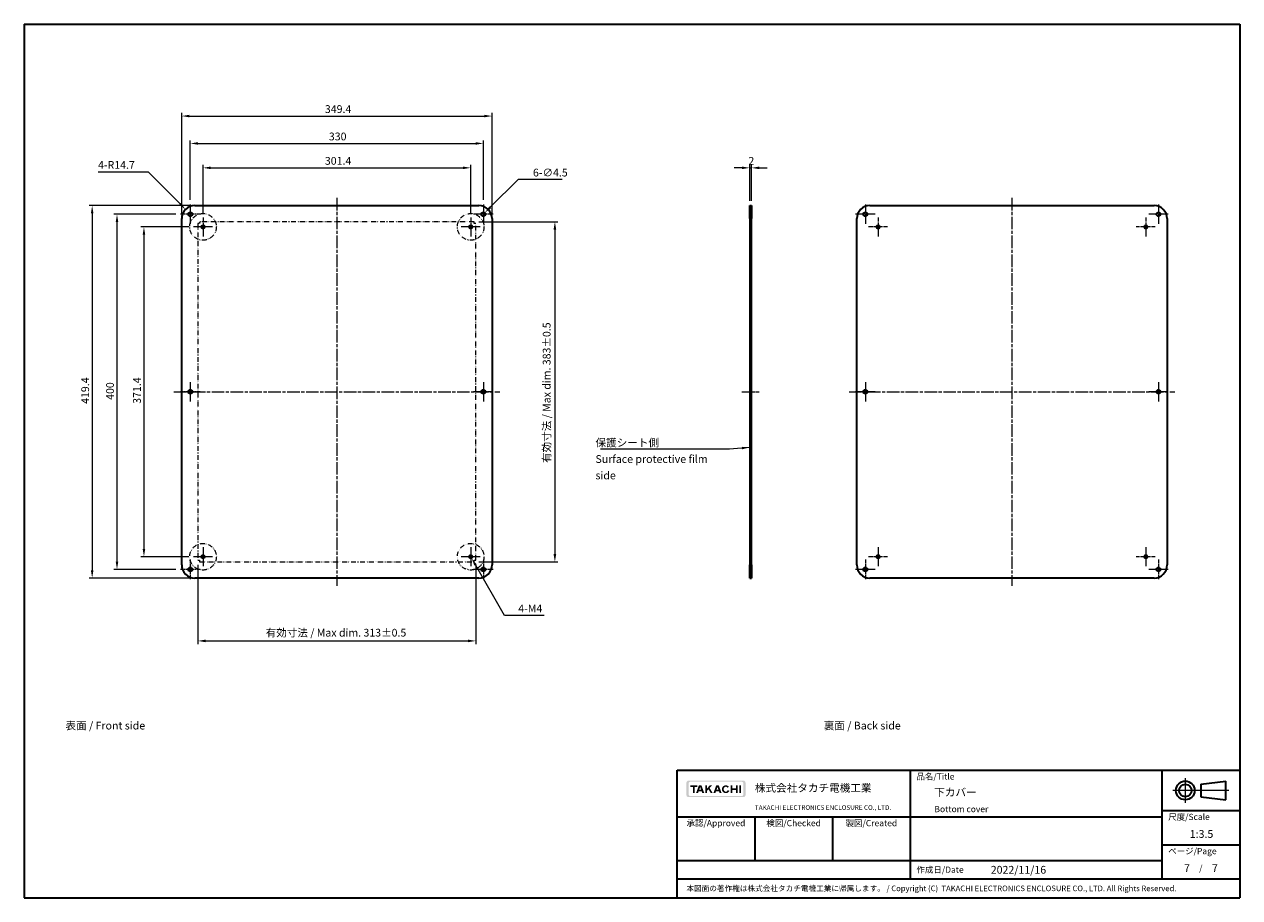
# Model space of a CAD drawing. Units: millimetres. Extents: x 0 to 9053, y 0 to 1686.
# Drawn here: x 7684 to 9053, y 0 to 984 of the extents above; entities that cross this region are included whole.
import ezdxf
from ezdxf.enums import TextEntityAlignment as Align

# ---------------------------------------------------------------- set-up
doc = ezdxf.new("R2010")
doc.units = ezdxf.units.MM
doc.header["$LTSCALE"] = 2.5
doc.linetypes.add('CHAIN', pattern=[0.35429999999999995, 0.2362, -0.0295, 0.0591, -0.0295])
doc.linetypes.add('DASH_DOUBLE_DOT', pattern=[0.43979999999999997, 0.24, -0.06, 0.0098, -0.06, 0.01, -0.06])
doc.layers.get('Defpoints').update_dxf_attribs({"lineweight": 25})
for name, color, linetype, lineweight in [('Border (ISO)', 7, 'Continuous', 35), ('Center Mark (ISO)', 131, 'Continuous', 18), ('Centerline (ISO)', 131, 'Continuous', 18), ('Dimension (ISO)', 7, 'Continuous', 18), ('Dimension (ISO) @ 1', 7, 'Continuous', 18), ('Hatch (ISO)', 1, 'Continuous', 18), ('Sketch Geometry (ISO)', 7, 'Continuous', 18), ('Symbol (ISO)', 7, 'Continuous', 18), ('Symbol (ISO) @ 1', 7, 'Continuous', 18), ('Title (ISO)', 7, 'Continuous', 35), ('Visible (ISO)', 7, 'Continuous', 35), ('Visible Narrow (ISO)', 7, 'Continuous', 25)]:
    doc.layers.add(name, color=color, linetype=linetype, lineweight=lineweight)
doc.styles.add('Note Text (TK)', font='MS PGothic.ttf')
doc.styles.add('文字スタイル40', font='MS PGothic.ttf')
doc.styles.add('文字スタイル67', font='arial.ttf')
doc.dimstyles.new('Default - Method 1b (TK)', dxfattribs={"dimscale": 2.5, "dimtxt": 2.5, "dimasz": 2.5, "dimexe": 1, "dimexo": 1.499999999999999, "dimgap": 1, "dimtad": 1, "dimrnd": 1e-08, "dimdsep": 46, "dimtxsty": 'Note Text (TK)', "dimcen": 0.09, "dimdle": 5, "dimclrd": 100, "dimclre": 100, "dimclrt": 7, "dimadec": 1, "dimazin": 1, "dimtfac": 1, "dimtmove": 0, "dimatfit": 3, "dimfxl": 1, "dimtolj": 1, "dimlwd": -1, "dimlwe": -1, "dimarcsym": 0})
doc.dimstyles.new('Default - Method 1b (TK)$7', dxfattribs={"dimscale": 2.5, "dimtxt": 2.5, "dimasz": 2.5, "dimexe": 1, "dimexo": 1.499999999999999, "dimgap": 1, "dimtad": 1, "dimrnd": 1e-08, "dimdsep": 46, "dimtxsty": 'Note Text (TK)', "dimcen": 0.09, "dimdle": 5, "dimclrd": 100, "dimclre": 100, "dimclrt": 7, "dimadec": 1, "dimazin": 1, "dimtfac": 1, "dimtmove": 0, "dimatfit": 3, "dimfxl": 1, "dimtolj": 1, "dimlwd": -1, "dimlwe": -1, "dimarcsym": 0})

# ---------------------------------------------------------------- blocks, each defined once
blk = doc.blocks.new('図面枠 tk図枠')
at = {"layer": 'Border (ISO)'}
for p, q in [((14.49999999999999, 289), (405.4999999999999, 289)), ((14.49999999999999, 289), (14.50000000000001, 8.000000000000007)), ((405.4999999999999, 289), (405.4999999999999, 8.000000000000007)), ((14.50000000000001, 8.000000000000007), (405.4999999999999, 8.000000000000007))]:
    blk.add_line(p, q, dxfattribs=at)
blk = doc.blocks.new('表題欄 tk表題欄')
at = {"layer": 'Hatch (ISO)'}
h = blk.add_hatch(color=256, dxfattribs=at)
edge = h.paths.add_edge_path(flags=0)
edge.add_arc((95.444849922821, 237.346881026017), 0.5958259999999996, 269.9999999999897, 360)
edge.add_line((96.040675922821, 237.3468810260171), (96.04067592282095, 240.7585970260168))
edge.add_arc((95.44484992282096, 240.7585970260169), 0.5958259999999996, 0, 90.0000000000068)
edge.add_line((95.44484992282091, 241.3544230260169), (79.00658192282103, 241.3544230260169))
edge.add_arc((79.00658192282103, 240.7585970260169), 0.5958259999999996, 90, 180)
edge.add_line((78.41075592282102, 240.7585970260168), (78.41075592282081, 237.3468810260171))
edge.add_arc((79.00658192282081, 237.3468810260168), 0.5958259999999996, 180, 270.0000000000205)
edge.add_line((79.00658192282103, 236.7510550260168), (95.44484992282091, 236.751055026017))
edge = h.paths.add_edge_path()
edge.add_line((77.70882392282107, 241.0034570260169), (77.70882392282107, 237.1020210260171))
edge.add_arc((78.41075592282097, 237.102021026017), 0.7019319999998935, 180, 270.000000000008)
edge.add_line((78.41075592282105, 236.4000890260172), (96.04067592282101, 236.4000890260172))
edge.add_arc((96.040675922821, 237.102021026017), 0.7019319999998921, 270, 360)
edge.add_line((96.7426079228209, 237.1020210260171), (96.74260792282098, 241.0034570260169))
edge.add_arc((96.04067592282107, 241.003457026017), 0.7019319999998921, 0, 90.00000000000873)
edge.add_line((96.04067592282095, 241.705389026017), (78.41075592282105, 241.7053890260169))
edge.add_arc((78.41075592282105, 241.0034570260169), 0.7019319999999984, 90.00000000000072, 180)
for points in [[(78.94128592282102, 240.1954190260171), (78.94128592282102, 239.7056990260171), (79.79013392282097, 239.7056990260171), (79.79013392282097, 237.7060090260171), (80.37779792282102, 237.7060090260171), (80.37779792282102, 239.7056990260171), (81.22664592282104, 239.7056990260171), (81.22664592282104, 240.1954190260171)], [(85.55355153134052, 237.7060090260171), (84.81294043548178, 238.9396854897348), (84.28739592282106, 238.3724785432585), (84.28739592282106, 237.7060090260171), (83.76502792282103, 237.7060090260171), (83.76502792282103, 240.1954190260171), (84.28739592282106, 240.1954190260171), (84.28739592282106, 239.1472136578642), (85.2586086041826, 240.1954190260171), (85.97643794456017, 240.1954190260171), (85.18872726044239, 239.3452627384302), (86.172817922821, 237.7060090260171)], [(91.96090243223207, 240.1954190260171), (91.96090243223207, 237.7060090260171), (92.4791894322321, 237.7060090260171), (92.4791894322321, 238.7058540260171), (93.63819343223211, 238.7058540260171), (93.63819343223211, 237.7060090260171), (94.15648043223207, 237.7060090260171), (94.15648043223207, 240.1954190260171), (93.63819343223211, 240.1954190260171), (93.63819343223211, 239.195574026017), (92.4791894322321, 239.195574026017), (92.4791894322321, 240.1954190260171)], [(94.71149643223212, 240.1954190260171), (94.71149643223212, 237.7060090260171), (95.2338644322322, 237.7060090260171), (95.2338644322322, 240.1954190260171)]]:
    blk.add_hatch(color=256, dxfattribs=at).paths.add_polyline_path(points)
h = blk.add_hatch(color=256, dxfattribs=at)
h.paths.add_polyline_path([(82.45967999495221, 238.7589070260171), (81.8218998506899, 238.7589070260171), (82.14078992282104, 239.627313026017)], flags=0)
h.paths.add_polyline_path([(82.64850318183746, 238.2447010260171), (81.63307666380464, 238.2447010260171), (81.43526189659153, 237.7060090260171), (80.81854592282102, 237.7060090260171), (81.73268992282102, 240.1954190260171), (82.54888992282102, 240.1954190260171), (83.46303392282098, 237.7060090260171), (82.84631794905052, 237.7060090260171)])
h = blk.add_hatch(color=256, dxfattribs=at)
h.paths.add_polyline_path([(87.39654585068993, 238.7589070260171), (88.03432599495216, 238.7589070260171), (87.71543592282107, 239.627313026017)], flags=0)
h.paths.add_polyline_path([(87.00990789659151, 237.7060090260171), (87.20772266380467, 238.2447010260171), (88.22314918183736, 238.2447010260171), (88.42096394905047, 237.7060090260171), (89.03767992282091, 237.7060090260171), (88.123535922821, 240.1954190260171), (87.30733592282104, 240.1954190260171), (86.39319192282105, 237.7060090260171)])
h = blk.add_hatch(color=256, dxfattribs=at)
edge = h.paths.add_edge_path()
edge.add_arc((90.39257192282079, 238.9507140260171), 1.273272000000011, 38.55054079078439, 336.5820184016556)
edge.add_line((91.56096443223191, 238.4446700260172), (91.04202846323602, 238.6694270587604))
edge.add_ellipse((90.392571922821, 238.9507140260171), major_axis=(0, -0.7998759999999119), ratio=0.8673469387756529, start_angle=128.5505407907963, end_angle=426.582018401653, ccw=False)
edge.add_line((90.96328818027123, 239.4055047731898), (91.38834540645578, 239.7442231660233))
at = {"layer": 'Title (ISO)'}
for p, q in [((74.70882392282105, 245.052739026017), (255.7088239228211, 245.052739026017)), ((74.70882392282105, 204.052739026017), (74.70882392282105, 245.052739026017)), ((149.7088239228211, 245.052739026017), (149.7088239228211, 210.052739026017)), ((230.7088239228211, 245.052739026017), (230.7088239228211, 210.052739026017)), ((255.7088239228211, 245.052739026017), (255.7088239228211, 204.052739026017)), ((243.2088239228211, 240.552739026017), (251.2088239228211, 241.552739026017)), ((243.2088239228211, 240.552739026017), (243.2088239228211, 236.552739026017)), ((251.2088239228211, 235.552739026017), (251.2088239228211, 241.552739026017)), ((243.2088239228211, 236.552739026017), (251.2088239228211, 235.552739026017)), ((230.7088239228211, 232.052739026017), (255.7088239228211, 232.052739026017)), ((74.70882392282105, 230.052739026017), (230.7088239228211, 230.0527390260171)), ((99.70882392282105, 230.052739026017), (99.70882392282108, 216.052739026017)), ((124.708823922821, 230.052739026017), (124.708823922821, 216.052739026017)), ((230.7088239228211, 221.052739026017), (255.7088239228211, 221.052739026017)), ((74.70882392282105, 216.052739026017), (230.7088239228211, 216.052739026017)), ((255.7088239228211, 210.052739026017), (74.70882392282105, 210.052739026017)), ((74.70882392282105, 204.052739026017), (255.7088239228211, 204.052739026017))]:
    blk.add_line(p, q, dxfattribs=at)
at = {"layer": 'Title (ISO)', "color": 4, "linetype": 'Continuous', "lineweight": 18}
for p, q in [((238.2088239228211, 242.5527390260171), (238.2088239228211, 234.552739026017)), ((252.2088239228211, 238.552739026017), (234.2088239228211, 238.552739026017))]:
    blk.add_line(p, q, dxfattribs=at)
at = {"layer": 'Title (ISO)'}
for radius in [3, 2]:
    blk.add_circle((238.2088239228211, 238.5527390260171), radius, dxfattribs=at)
at = {"layer": 'Title (ISO)', "color": 1, "char_height": 2.000000029802322, "line_spacing_factor": 1.5, "style": 'Note Text (TK)'}
for s, insert, attachment_point in [('\\fＭＳ Ｐゴシック|b0|i0;{\\H2.0000;品名/Title}', (151.708823922821, 243.052739026017), 4), ('\\fＭＳ Ｐゴシック|b0|i0;{\\H2.0000;尺度/Scale}', (232.7088239228211, 230.052739026017), 4), ('\\fＭＳ Ｐゴシック|b0|i0;{\\H2.0000;承認/Approved}', (87.20882392282105, 228.052739026017), 5), ('\\fＭＳ Ｐゴシック|b0|i0;{\\H2.0000;検図/Checked}', (112.208823922821, 228.0527390260171), 5), ('\\fＭＳ Ｐゴシック|b0|i0;{\\H2.0000;製図/Created}', (137.208823922821, 228.052739026017), 5), ('\\fＭＳ Ｐゴシック|b0|i0;{\\H2.0000;ページ/Page}', (232.7088239228211, 219.052739026017), 4), ('\\fＭＳ Ｐゴシック|b0|i0;{\\H2.0000;作成日/Date}', (151.708823922821, 213.052739026017), 4)]:
    blk.add_mtext(s, dxfattribs=dict(at, insert=insert, attachment_point=attachment_point))
at = {"layer": 'Title (ISO)', "color": 7, "line_spacing_factor": 1.5, "style": 'Note Text (TK)'}
for s, insert, char_height, attachment_point in [('株式会社タカチ電機工業', (99.74260792282095, 239.052739026017), 2.5, 4), ('\\fArial|b0|i0;{\\H1.4986;TAKACHI ELECTRONICS ENCLOSURE CO., LTD.}', (99.74260792282095, 233.052739026017), 1.49859994649887, 4), ('\\fＭＳ Ｐゴシック|b0|i0;{\\H2.0000;/}', (243.2088239228211, 213.5527390260171), 2.000000029802322, 5), ('\\fＭＳ Ｐゴシック|b0|i0;{\\H1.8000;本図面の著作権は株式会社タカチ電機工業に帰属します。 / Copyright (C)\xa0 TAKACHI ELECTRONICS ENCLOSURE CO., LTD. All Rights Reserved.}', (77.70882392282107, 207.052739026017), 1.800000071525573, 4)]:
    blk.add_mtext(s, dxfattribs=dict(at, insert=insert, char_height=char_height, attachment_point=attachment_point))
at = {"layer": 'Title (ISO)', "color": 7}
for tag, p, height, style in [('<品名>_001', (157.5383693773665, 236.7885344805625), 2.5, 'Note Text (TK)'), ('<Title>_001', (157.708823922821, 231.5520568828656), 2.000000029802322, '文字スタイル67'), ('<型番>_001', (157.6576875571527, 219.9930798731327), 3.000000119209289, '文字スタイル40'), ('<総ページ数>_001', (246.7926307410029, 212.302739026017), 2.5, 'Note Text (TK)'), ('作成日_001', (175.6250171046392, 211.7814322078352), 2.5, 'Note Text (TK)'), ('<ページ_No.>_001', (237.9488807410029, 212.302739026017), 2.5, 'Note Text (TK)')]:
    blk.add_attdef(tag, p, '', height=height, dxfattribs=dict(at, style=style))
at = {"layer": 'Title (ISO)', "color": 7, "style": 'Note Text (TK)'}
for tag, p in [('<尺度>', (243.2088239228211, 224.552739026017)), ('<部品サイズ>', (112.208823922821, 213.052739026017))]:
    blk.add_attdef(tag, text='', height=2.5, dxfattribs=at).set_placement(p, align=Align.MIDDLE_CENTER)
blk = doc.blocks.new('*D56')
at = {"layer": 'Defpoints', "color": 0}
for p in [(8211.120016022385, 880.1645879576621), (7861.720016022385, 764.6645879576624), (8211.120016022385, 764.6645879576622)]:
    blk.add_point(p, dxfattribs=at)
at = {"layer": 'Dimension (ISO)', "color": 100}
for p, q in [((7861.720016022385, 769.9145879576624), (7861.720016022385, 883.6645879576622)), ((7870.470016022385, 880.1645879576621), (8202.370016022385, 880.1645879576621)), ((8211.120016022385, 769.9145879576621), (8211.120016022385, 883.6645879576622))]:
    blk.add_line(p, q, dxfattribs=at)
for points in [[(7870.470016022385, 881.6229212909956), (7870.470016022385, 878.706254624329), (7861.720016022385, 880.1645879576621)], [(8202.370016022385, 881.6229212909956), (8202.370016022385, 878.706254624329), (8211.120016022385, 880.1645879576621)]]:
    blk.add_solid(points, dxfattribs=at)
at = {"layer": 'Dimension (ISO)', "color": 7, "insert": (8022.922146704202, 888.0395879576623), "char_height": 8.75, "attachment_point": 4, "style": 'Note Text (TK)'}
blk.add_mtext('\\A1;349.4', dxfattribs=at)
blk = doc.blocks.new('*D57')
at = {"layer": 'Defpoints', "color": 0}
for p in [(8201.420016022385, 849.3223674325717), (7871.420016022385, 780.6645879576621), (8201.420016022385, 780.664587957662)]:
    blk.add_point(p, dxfattribs=at)
at = {"layer": 'Dimension (ISO)', "color": 100}
for p, q in [((7871.420016022385, 785.9145879576622), (7871.420016022385, 852.8223674325717)), ((7880.170016022384, 849.3223674325717), (8192.670016022385, 849.3223674325717)), ((8201.420016022385, 785.914587957662), (8201.420016022385, 852.8223674325717))]:
    blk.add_line(p, q, dxfattribs=at)
for points in [[(7880.170016022384, 850.7807007659051), (7880.170016022384, 847.8640340992384), (7871.420016022385, 849.3223674325717)], [(8192.670016022385, 850.7807007659051), (8192.670016022385, 847.8640340992384), (8201.420016022385, 849.3223674325717)]]:
    blk.add_solid(points, dxfattribs=at)
at = {"layer": 'Dimension (ISO)', "color": 7, "insert": (8027.421436476929, 857.1973674325718), "char_height": 8.75, "attachment_point": 4, "style": 'Note Text (TK)'}
blk.add_mtext('\\A1;330', dxfattribs=at)
blk = doc.blocks.new('*D58')
at = {"layer": 'Defpoints', "color": 0}
for p in [(8187.120016022385, 821.8645879576619), (7885.720016022386, 766.1145879576623), (8187.120016022385, 766.1145879576623)]:
    blk.add_point(p, dxfattribs=at)
at = {"layer": 'Dimension (ISO)', "color": 100}
for p, q in [((7885.720016022386, 771.3645879576623), (7885.720016022386, 825.364587957662)), ((7894.470016022385, 821.8645879576619), (8178.370016022384, 821.8645879576619)), ((8187.120016022385, 771.3645879576623), (8187.120016022385, 825.364587957662))]:
    blk.add_line(p, q, dxfattribs=at)
for points in [[(7894.470016022385, 823.3229212909954), (7894.470016022385, 820.4062546243287), (7885.720016022386, 821.8645879576619)], [(8178.370016022384, 823.3229212909954), (8178.370016022384, 820.4062546243287), (8187.120016022385, 821.8645879576619)]]:
    blk.add_solid(points, dxfattribs=at)
at = {"layer": 'Dimension (ISO)', "color": 7, "insert": (8022.922146704202, 829.7395879576621), "char_height": 8.75, "attachment_point": 4, "style": 'Note Text (TK)'}
blk.add_mtext('\\A1;301.4', dxfattribs=at)
blk = doc.blocks.new('*D59')
at = {"layer": 'Defpoints', "color": 0}
for p in [(8503.312866405273, 821.8645879576619), (8501.312866405273, 779.364587957662), (8503.312866405273, 779.364587957662)]:
    blk.add_point(p, dxfattribs=at)
at = {"layer": 'Dimension (ISO)', "color": 100}
for p, q in [((8492.562866405273, 821.8645879576619), (8483.812866405273, 821.8645879576619)), ((8501.312866405273, 784.614587957662), (8501.312866405273, 825.364587957662)), ((8501.312866405273, 821.8645879576619), (8503.312866405273, 821.8645879576619)), ((8503.312866405273, 784.614587957662), (8503.312866405273, 825.364587957662)), ((8512.062866405273, 821.8645879576619), (8520.812866405275, 821.8645879576619))]:
    blk.add_line(p, q, dxfattribs=at)
for points in [[(8492.562866405273, 823.3229212909954), (8492.562866405273, 820.4062546243287), (8501.312866405273, 821.8645879576619)], [(8512.062866405273, 823.3229212909954), (8512.062866405273, 820.4062546243287), (8503.312866405273, 821.8645879576619)]]:
    blk.add_solid(points, dxfattribs=at)
at = {"layer": 'Dimension (ISO)', "color": 7, "insert": (8499.777355041637, 829.7395879576621), "char_height": 8.75, "attachment_point": 4, "style": 'Note Text (TK)'}
blk.add_mtext('\\A1;2', dxfattribs=at)
blk = doc.blocks.new('*D60')
at = {"layer": 'Defpoints', "color": 0}
for p in [(7876.420016022388, 779.3645879576627), (7760.920016022386, 359.9645879576623), (7876.420016022388, 359.9645879576623)]:
    blk.add_point(p, dxfattribs=at)
at = {"layer": 'Dimension (ISO)', "color": 100}
for p, q in [((7871.170016022388, 779.3645879576627), (7757.420016022386, 779.3645879576627)), ((7760.920016022386, 770.6145879576626), (7760.920016022386, 368.7145879576623)), ((7871.170016022388, 359.9645879576623), (7757.420016022386, 359.9645879576623))]:
    blk.add_line(p, q, dxfattribs=at)
for points in [[(7759.461682689053, 770.6145879576626), (7762.37834935572, 770.6145879576626), (7760.920016022386, 779.3645879576627)], [(7759.461682689053, 368.7145879576623), (7762.37834935572, 368.7145879576623), (7760.920016022386, 359.9645879576623)]]:
    blk.add_solid(points, dxfattribs=at)
at = {"layer": 'Dimension (ISO)', "color": 7, "insert": (7753.045016022385, 556.0672868212988), "char_height": 8.75, "attachment_point": 4, "rotation": 90, "style": 'Note Text (TK)'}
blk.add_mtext('\\A1;419.4', dxfattribs=at)
blk = doc.blocks.new('*D61')
at = {"layer": 'Defpoints', "color": 0}
for p in [(7860.420016022388, 769.6645879576625), (7788.864710374888, 369.6645879576623), (7860.420016022388, 369.6645879576624)]:
    blk.add_point(p, dxfattribs=at)
at = {"layer": 'Dimension (ISO)', "color": 100}
for p, q in [((7855.170016022388, 769.6645879576625), (7785.364710374889, 769.6645879576625)), ((7788.864710374888, 760.9145879576625), (7788.864710374888, 378.4145879576623)), ((7855.170016022388, 369.6645879576624), (7785.364710374889, 369.6645879576623))]:
    blk.add_line(p, q, dxfattribs=at)
for points in [[(7787.406377041555, 760.9145879576625), (7790.323043708221, 760.9145879576625), (7788.864710374888, 769.6645879576625)], [(7787.406377041555, 378.4145879576623), (7790.323043708221, 378.4145879576623), (7788.864710374888, 369.6645879576623)]]:
    blk.add_solid(points, dxfattribs=at)
at = {"layer": 'Dimension (ISO)', "color": 7, "insert": (7780.989710374886, 560.566576594026), "char_height": 8.75, "attachment_point": 4, "rotation": 90, "style": 'Note Text (TK)'}
blk.add_mtext('\\A1;400', dxfattribs=at)
blk = doc.blocks.new('*D62')
at = {"layer": 'Defpoints', "color": 0}
for p in [(7874.970016022388, 755.3645879576625), (7819.220016022386, 383.9645879576623), (7874.970016022388, 383.9645879576623)]:
    blk.add_point(p, dxfattribs=at)
at = {"layer": 'Dimension (ISO)', "color": 100}
for p, q in [((7869.720016022388, 755.3645879576625), (7815.720016022385, 755.3645879576625)), ((7819.220016022386, 746.6145879576624), (7819.220016022386, 392.7145879576624)), ((7869.720016022387, 383.9645879576623), (7815.720016022385, 383.9645879576623))]:
    blk.add_line(p, q, dxfattribs=at)
for points in [[(7817.761682689052, 746.6145879576624), (7820.678349355718, 746.6145879576624), (7819.220016022386, 755.3645879576625)], [(7817.761682689052, 392.7145879576624), (7820.678349355718, 392.7145879576624), (7819.220016022386, 383.9645879576623)]]:
    blk.add_solid(points, dxfattribs=at)
at = {"layer": 'Dimension (ISO)', "color": 7, "insert": (7811.345016022383, 556.1667186394806), "char_height": 8.75, "attachment_point": 4, "rotation": 90, "style": 'Note Text (TK)'}
blk.add_mtext('\\A1;371.4', dxfattribs=at)
blk = doc.blocks.new('*D63')
at = {"layer": 'Defpoints', "color": 0}
for p in [(7866.025546338942, 775.0590576411035), (7876.420016022383, 764.6645879576635)]:
    blk.add_point(p, dxfattribs=at)
at = {"layer": 'Dimension (ISO)', "color": 100}
for p, q in [((7767.566284638475, 817.2709742118694), (7823.813629768169, 817.2709742118691)), ((7823.813629768169, 817.2709742118691), (7859.838362003559, 781.2462419764852))]:
    blk.add_line(p, q, dxfattribs=at)
blk.add_solid([(7860.869559392789, 782.2774393657155), (7858.807164614329, 780.2150445872549), (7866.025546338942, 775.0590576411035)], dxfattribs=at)
at = {"layer": 'Dimension (ISO)', "color": 7, "insert": (7767.566284638475, 825.1284742118704), "char_height": 8.75, "attachment_point": 4, "style": 'Note Text (TK)'}
blk.add_mtext('\\A1;\\fＭＳ Ｐゴシック|b0|i0;{\\H8.7150;4-R14.7}', dxfattribs=at)
blk = doc.blocks.new('*D64')
at = {"layer": 'Defpoints', "color": 0}
for p in [(8199.829025764715, 768.0735976999925), (8203.011006280056, 771.2555782153318)]:
    blk.add_point(p, dxfattribs=at)
at = {"layer": 'Dimension (ISO)', "color": 100}
for p, q in [((8240.400263166497, 808.6448351017519), (8209.19819061544, 777.4427625507119)), ((8290.17117813046, 808.6448351017525), (8240.400263166497, 808.6448351017519)), ((8201.105016022386, 769.6645879576625), (8201.735016022387, 769.6645879576625)), ((8201.420016022385, 769.3495879576622), (8201.420016022385, 769.9795879576627))]:
    blk.add_line(p, q, dxfattribs=at)
blk.add_solid([(8208.166993226208, 778.4739599399422), (8210.229388004667, 776.4115651614815), (8203.011006280056, 771.2555782153318)], dxfattribs=at)
at = {"layer": 'Dimension (ISO)', "color": 7, "insert": (8257.242342903186, 816.502335101752), "char_height": 8.75, "attachment_point": 4, "style": 'Note Text (TK)'}
blk.add_mtext('\\A1;\\fＭＳ Ｐゴシック|b0|i0;{\\H8.7150;6-∅4.5}', dxfattribs=at)
blk = doc.blocks.new('*D65')
at = {"layer": 'Defpoints', "color": 0}
for p in [(7879.920016022385, 380.1645879576621), (8192.920016022385, 380.1645879576623), (8192.920016022385, 289.1645879576623)]:
    blk.add_point(p, dxfattribs=at)
at = {"layer": 'Dimension (ISO)', "color": 100}
for p, q in [((7879.920016022385, 374.914587957662), (7879.920016022385, 285.6645879576623)), ((8192.920016022385, 374.9145879576623), (8192.920016022385, 285.6645879576623)), ((7888.670016022385, 289.1645879576623), (8184.170016022385, 289.1645879576623))]:
    blk.add_line(p, q, dxfattribs=at)
for points in [[(7888.670016022385, 290.6229212909956), (7888.670016022385, 287.706254624329), (7879.920016022385, 289.1645879576623)], [(8184.170016022385, 290.6229212909956), (8184.170016022385, 287.706254624329), (8192.920016022385, 289.1645879576623)]]:
    blk.add_solid(points, dxfattribs=at)
at = {"layer": 'Dimension (ISO)', "color": 7, "insert": (7956.30143647693, 298.4085652303895), "char_height": 8.75, "attachment_point": 4, "style": 'Note Text (TK)'}
blk.add_mtext('\\A1;\\fＭＳ Ｐゴシック|b0|i0;{\\H8.7150;有効寸法 / Max dim. 313±0.5}', dxfattribs=at)
blk = doc.blocks.new('*D66')
at = {"layer": 'Defpoints', "color": 0}
for p in [(8190.920016022388, 761.1645879576622), (8190.920016022388, 378.1645879576624), (8281.920016022388, 378.1645879576624)]:
    blk.add_point(p, dxfattribs=at)
at = {"layer": 'Dimension (ISO)', "color": 100}
for p, q in [((8196.170016022388, 761.1645879576622), (8285.420016022386, 761.1645879576622)), ((8281.920016022388, 752.4145879576622), (8281.920016022388, 386.9145879576624)), ((8196.170016022388, 378.1645879576624), (8285.420016022386, 378.1645879576624))]:
    blk.add_line(p, q, dxfattribs=at)
for points in [[(8280.461682689052, 752.4145879576622), (8283.37834935572, 752.4145879576622), (8281.920016022388, 761.1645879576622)], [(8280.461682689052, 386.9145879576624), (8283.37834935572, 386.9145879576624), (8281.920016022388, 378.1645879576624)]]:
    blk.add_solid(points, dxfattribs=at)
at = {"layer": 'Dimension (ISO)', "color": 7, "insert": (8272.676038749658, 489.5460084122074), "char_height": 8.75, "attachment_point": 4, "rotation": 90, "style": 'Note Text (TK)'}
blk.add_mtext('\\A1;\\fＭＳ Ｐゴシック|b0|i0;{\\H8.7150;有効寸法 / Max dim. 383±0.5}', dxfattribs=at)
blk = doc.blocks.new('*D67')
at = {"layer": 'Defpoints', "color": 0}
for p in [(8186.12001602238, 385.6966387652296), (8188.120016022381, 382.2325371500924)]:
    blk.add_point(p, dxfattribs=at)
at = {"layer": 'Dimension (ISO)', "color": 100}
for p, q in [((8186.805016022381, 383.9645879576615), (8187.43501602238, 383.964587957661)), ((8187.120016022381, 383.649587957661), (8187.120016022381, 384.2795879576615)), ((8225.310915257865, 317.8160100951295), (8192.495016022385, 374.6548148669808)), ((8270.005110804734, 317.8160100951295), (8225.310915257865, 317.8160100951295))]:
    blk.add_line(p, q, dxfattribs=at)
blk.add_solid([(8193.757969736236, 375.3839815336482), (8191.232062308534, 373.9256482003138), (8188.120016022381, 382.2325371500924)], dxfattribs=at)
at = {"layer": 'Dimension (ISO)', "color": 7, "insert": (8237.98806535019, 325.6910100951295), "char_height": 8.75, "attachment_point": 4, "style": 'Note Text (TK)'}
blk.add_mtext('\\A1; \\fＭＳ Ｐゴシック|b0|i0;4-M4', dxfattribs=at)

msp = doc.modelspace()

# ---------------------------------------------------------------- linework, layer by layer
at = {"layer": 'Center Mark (ISO)', "linetype": 'CHAIN', "ltscale": 6.984632492065429}
for p, q in [((7871.420016022385, 780.6645879576621), (7871.420016022385, 758.6645879576622)), ((8201.420016022385, 780.664587957662), (8201.420016022385, 758.664587957662)), ((8631.56053828718, 780.664587957662), (8631.56053828718, 758.664587957662)), ((8961.56053828718, 780.664587957662), (8961.56053828718, 758.664587957662)), ((7882.420016022385, 769.6645879576622), (7860.420016022384, 769.6645879576622)), ((8212.420016022385, 769.6645879576619), (8190.420016022384, 769.6645879576619)), ((8642.560538287182, 769.6645879576619), (8620.560538287178, 769.6645879576619)), ((8972.560538287182, 769.6645879576619), (8950.560538287182, 769.6645879576619)), ((7871.420016022385, 580.6645879576624), (7871.420016022385, 558.6645879576624)), ((8201.420016022385, 580.664587957662), (8201.420016022385, 558.6645879576622)), ((8631.56053828718, 580.664587957662), (8631.56053828718, 558.664587957662)), ((8961.56053828718, 580.664587957662), (8961.56053828718, 558.6645879576622)), ((7882.420016022385, 569.6645879576624), (7860.420016022384, 569.6645879576624)), ((8212.420016022385, 569.6645879576622), (8190.420016022384, 569.6645879576622)), ((8642.560538287182, 569.6645879576619), (8620.560538287178, 569.6645879576619)), ((8972.560538287182, 569.6645879576622), (8950.560538287182, 569.6645879576622)), ((7882.420016022385, 369.6645879576623), (7860.420016022384, 369.6645879576623)), ((7871.420016022385, 380.6645879576623), (7871.420016022385, 358.6645879576622)), ((8212.420016022385, 369.6645879576623), (8190.420016022384, 369.6645879576623)), ((8201.420016022385, 380.6645879576623), (8201.420016022385, 358.6645879576622)), ((8642.560538287182, 369.6645879576621), (8620.560538287178, 369.6645879576621)), ((8631.56053828718, 380.664587957662), (8631.56053828718, 358.664587957662)), ((8972.560538287182, 369.6645879576623), (8950.560538287182, 369.6645879576623)), ((8961.56053828718, 380.6645879576623), (8961.56053828718, 358.664587957662))]:
    msp.add_line(p, q, dxfattribs=at)
at = {"layer": 'Center Mark (ISO)', "linetype": 'CHAIN', "ltscale": 6.825888633728027}
for p, q in [((7896.470016022384, 755.3645879576623), (7874.970016022385, 755.3645879576623)), ((7885.720016022386, 766.1145879576623), (7885.720016022386, 744.6145879576623)), ((8197.870016022385, 755.3645879576623), (8176.370016022385, 755.3645879576623)), ((8187.120016022385, 766.1145879576623), (8187.120016022385, 744.6145879576623)), ((8656.61053828718, 755.364587957662), (8635.11053828718, 755.364587957662)), ((8645.86053828718, 766.114587957662), (8645.86053828718, 744.6145879576619)), ((8958.01053828718, 755.3645879576623), (8936.51053828718, 755.3645879576623)), ((8947.26053828718, 766.1145879576623), (8947.26053828718, 744.6145879576623)), ((7896.470016022384, 383.9645879576622), (7874.970016022384, 383.9645879576622)), ((7885.720016022384, 394.7145879576622), (7885.720016022384, 373.2145879576622)), ((8197.870016022385, 383.9645879576622), (8176.370016022385, 383.9645879576622)), ((8187.120016022385, 394.7145879576622), (8187.120016022385, 373.2145879576622)), ((8656.61053828718, 383.964587957662), (8635.11053828718, 383.964587957662)), ((8645.86053828718, 394.714587957662), (8645.86053828718, 373.214587957662)), ((8958.01053828718, 383.9645879576622), (8936.51053828718, 383.9645879576622)), ((8947.26053828718, 394.7145879576622), (8947.26053828718, 373.2145879576622))]:
    msp.add_line(p, q, dxfattribs=at)
at = {"layer": 'Centerline (ISO)', "linetype": 'CHAIN', "ltscale": 23.99096870422363}
for p, q in [((8036.420016022384, 788.1145879576623), (8036.420016022384, 351.2145879576622)), ((8796.560538287178, 788.1145879576623), (8796.560538287178, 351.2145879576622)), ((7852.970016022386, 569.6645879576622), (8219.870016022385, 569.6645879576622)), ((8613.11053828718, 569.6645879576619), (8980.01053828718, 569.6645879576622))]:
    msp.add_line(p, q, dxfattribs=at)
at = {"layer": 'Centerline (ISO)', "linetype": 'CHAIN', "ltscale": 6.190912723541259}
msp.add_line((8492.562866405277, 569.6645879576619), (8512.062866405278, 569.6645879576619), dxfattribs=at)
at = {"layer": 'Sketch Geometry (ISO)', "color": 4, "linetype": 'DASH_DOUBLE_DOT', "lineweight": 18, "ltscale": 0.5114322304725647}
for p, q in [((7881.920016022384, 759.164587957662), (7879.920016022385, 759.164587957662)), ((7881.920016022384, 761.1645879576619), (7881.920016022384, 759.164587957662)), ((8190.920016022385, 759.164587957662), (8190.920016022385, 761.1645879576619)), ((8192.920016022385, 759.164587957662), (8190.920016022385, 759.164587957662)), ((7879.920016022385, 380.1645879576623), (7881.920016022384, 380.1645879576623)), ((7881.920016022384, 380.1645879576623), (7881.920016022384, 378.1645879576623)), ((8190.920016022385, 378.1645879576623), (8190.920016022385, 380.1645879576623)), ((8190.920016022385, 380.1645879576623), (8192.920016022385, 380.1645879576623))]:
    msp.add_line(p, q, dxfattribs=at)
at = {"layer": 'Sketch Geometry (ISO)', "color": 4, "linetype": 'DASH_DOUBLE_DOT', "lineweight": 18, "ltscale": 9.119104385375977}
for p, q in [((7879.920016022385, 759.164587957662), (7879.920016022385, 380.1645879576621)), ((8192.920016022385, 380.1645879576623), (8192.920016022385, 759.164587957662))]:
    msp.add_line(p, q, dxfattribs=at)
at = {"layer": 'Sketch Geometry (ISO)', "color": 4, "linetype": 'DASH_DOUBLE_DOT', "lineweight": 18, "ltscale": 9.12457275390625}
for p, q in [((8190.920016022385, 761.1645879576619), (7881.920016022384, 761.1645879576619)), ((7881.920016022384, 378.1645879576623), (8190.920016022385, 378.1645879576623))]:
    msp.add_line(p, q, dxfattribs=at)
at = {"layer": 'Sketch Geometry (ISO)', "color": 4, "linetype": 'DASH_DOUBLE_DOT', "lineweight": 18, "ltscale": 8.74681282043457}
for centre in [(7885.720016022386, 755.3645879576623), (8187.120016022385, 755.3645879576623), (7885.720016022386, 383.9645879576622), (8187.120016022385, 383.9645879576622)]:
    msp.add_circle(centre, 15.00000000000001, dxfattribs=at)
at = {"layer": 'Visible (ISO)'}
for p, q in [((7876.420016022385, 779.3645879576623), (8196.420016022385, 779.3645879576623)), ((8501.312866405273, 779.364587957662), (8503.312866405273, 779.364587957662)), ((8501.312866405278, 764.6645879576619), (8501.312866405273, 779.364587957662)), ((8503.312866405273, 779.364587957662), (8503.312866405278, 764.6645879576619)), ((8636.560538287182, 779.364587957662), (8956.560538287178, 779.3645879576623)), ((7861.720016022385, 374.6645879576623), (7861.720016022385, 764.6645879576624)), ((8211.120016022385, 764.6645879576622), (8211.120016022385, 374.664587957662)), ((8501.312866405278, 764.6645879576619), (8501.312866405278, 374.664587957662)), ((8503.312866405278, 374.664587957662), (8503.312866405278, 764.6645879576619)), ((8621.860538287181, 374.664587957662), (8621.86053828718, 764.6645879576619)), ((8971.26053828718, 764.6645879576622), (8971.26053828718, 374.664587957662)), ((8501.312866405273, 359.964587957662), (8501.312866405278, 374.664587957662)), ((8503.312866405278, 374.664587957662), (8503.312866405273, 359.964587957662)), ((8196.420016022385, 359.9645879576622), (7876.420016022385, 359.9645879576622)), ((8501.312866405273, 359.964587957662), (8503.312866405273, 359.964587957662)), ((8956.560538287178, 359.9645879576622), (8636.560538287182, 359.964587957662))]:
    msp.add_line(p, q, dxfattribs=at)
for centre, radius in [((7871.420016022385, 769.6645879576622), 2.25), ((8201.420016022385, 769.6645879576619), 2.25), ((8631.56053828718, 769.6645879576619), 2.25), ((8961.56053828718, 769.6645879576619), 2.25), ((7885.720016022386, 755.3645879576623), 1.621), ((8187.120016022385, 755.3645879576623), 1.621), ((8645.86053828718, 755.364587957662), 1.621), ((8947.26053828718, 755.3645879576623), 1.621), ((7871.420016022385, 569.6645879576624), 2.25), ((8201.420016022385, 569.6645879576622), 2.25), ((8631.56053828718, 569.6645879576619), 2.25), ((8961.56053828718, 569.6645879576622), 2.25), ((7885.720016022384, 383.9645879576622), 1.621), ((8187.120016022385, 383.9645879576622), 1.621), ((8645.86053828718, 383.964587957662), 1.621), ((8947.26053828718, 383.9645879576622), 1.621), ((7871.420016022385, 369.6645879576623), 2.25), ((8201.420016022385, 369.6645879576623), 2.25), ((8631.56053828718, 369.6645879576621), 2.25), ((8961.56053828718, 369.6645879576623), 2.25)]:
    msp.add_circle(centre, radius, dxfattribs=at)
for centre, radius, start, end in [((7876.420016022385, 764.6645879576624), 14.69999999999994, 90, 180), ((8196.420016022385, 764.6645879576622), 14.69999999999999, 0, 90), ((8636.560538287182, 764.6645879576619), 14.69999999999999, 90, 180), ((8956.560538287178, 764.6645879576622), 14.69999999999994, 0, 90), ((7876.420016022385, 374.6645879576623), 14.69999999999999, 180, 270), ((8196.420016022385, 374.6645879576623), 14.69999999999999, 270, 0), ((8636.560538287182, 374.664587957662), 14.69999999999999, 180, 270), ((8956.560538287178, 374.664587957662), 14.69999999999999, 270, 0)]:
    msp.add_arc(centre, radius, start, end, dxfattribs=at)
at = {"layer": 'Visible Narrow (ISO)'}
for p, q in [((8501.312866405278, 764.6645879576619), (8503.312866405278, 764.6645879576619)), ((8501.312866405278, 374.664587957662), (8503.312866405278, 374.664587957662))]:
    msp.add_line(p, q, dxfattribs=at)
for centre in [(7885.720016022386, 755.3645879576623), (8187.120016022385, 755.3645879576623), (8645.86053828718, 755.364587957662), (8947.26053828718, 755.3645879576623), (7885.720016022384, 383.9645879576622), (8187.120016022385, 383.9645879576622), (8645.86053828718, 383.964587957662), (8947.26053828718, 383.9645879576622)]:
    msp.add_circle(centre, 2, dxfattribs=at)

# ---------------------------------------------------------------- block references
at = {"xscale": 3.5, "yscale": 3.5, "zscale": 3.5}
msp.add_blockref('図面枠 tk図枠', (7633.75, -27.99999999999972), dxfattribs=at)
ref = msp.add_blockref('表題欄 tk表題欄', (8158.019116270125, -714.1845865910591), dxfattribs=dict(xscale=3.5, yscale=3.5, zscale=3.5))
ref.add_attrib('<品名>_001', '下カバー', (8709.055397727272, 114.3515625000003), dxfattribs={"layer": 'Title (ISO)', "color": 7, "height": 8.75, "style": 'Note Text (TK)'})
ref.add_attrib('<尺度>_001', '1:3.5', (8996.771306818182, 67.37500000000051), dxfattribs={"layer": 'Title (ISO)', "color": 7, "height": 8.75, "style": 'Note Text (TK)'})
ref.add_attrib('作成日_001', '2022/11/16', (8772.706676136364, 27.05042613636392), dxfattribs={"layer": 'Title (ISO)', "color": 7, "height": 8.75, "style": 'Note Text (TK)'})
ref.add_attrib('<Title>_001', 'Bottom cover', (8709.283765337215, 96.30729872086923), dxfattribs={"layer": 'Title (ISO)', "color": 7, "height": 7.000000104308128, "style": '文字スタイル67'})
ref.add_attrib('<ページ_No.>_001', '7', (8990.293323863638, 28.87500000000029), dxfattribs={"layer": 'Title (ISO)', "color": 7, "height": 8.75, "style": 'Note Text (TK)'})
ref.add_attrib('<総ページ数>_001', '7', (9021.793323863636, 28.87500000000029), dxfattribs={"layer": 'Title (ISO)', "color": 7, "height": 8.75, "style": 'Note Text (TK)'})

# ---------------------------------------------------------------- texts
at = {"layer": 'Symbol (ISO)', "color": 7, "char_height": 8.75, "style": 'Note Text (TK)'}
for s, insert, width, attachment_point, line_spacing_factor in [('\\fＭＳ Ｐゴシック|b0|i0;保護シート側\\P\\fＭＳ Ｐゴシック|b0|i0;Surface protective film side', (8327.633954359497, 516.8054584467548), 150.8479619026184, 1, 1.265217423439025), ('\\fＭＳ Ｐゴシック|b0|i0;裏面 / Back side', (8584.596593371622, 193.7892710843762), 93.74269127845764, 4, 1.5)]:
    msp.add_mtext(s, dxfattribs=dict(at, insert=insert, width=width, attachment_point=attachment_point, line_spacing_factor=line_spacing_factor))
at = {"layer": 'Symbol (ISO)', "color": 7, "insert": (7730.850061260207, 193.7892710843762), "char_height": 8.75, "attachment_point": 4, "line_spacing_factor": 1.5, "style": 'Note Text (TK)'}
msp.add_mtext('\\fＭＳ Ｐゴシック|b0|i0;表面 / Front side', dxfattribs=at)

# ---------------------------------------------------------------- dimensions: what is measured, and where the dimension line sits
at = {"layer": 'Dimension (ISO) @ 1', "color": 100}
dim = msp.add_linear_dim(base=(8211.120016022385, 880.1645879576621), p1=(7861.720016022385, 764.6645879576624), p2=(8211.120016022385, 764.6645879576622), dimstyle='Default - Method 1b (TK)', override={"dimscale": 1, "dimtxt": 8.75, "dimasz": 8.75, "dimexe": 3.5, "dimexo": 5.249999999999999, "dimgap": 3.5, "dimdec": 2, "dimcen": 0.315, "dimtol": 0, "dimlim": 0, "dimtp": 0, "dimtm": 0, "dimtdec": 2, "dimtix": 0, "dimtofl": 0, "dimtmove": 0, "dimatfit": 1}, dxfattribs=at)
dim.commit()
dim.dimension.update_dxf_attribs({"geometry": '*D56', "text_midpoint": (8036.420016022384, 880.1645879576621), "dimtype": 128})
for base, p1, p2, angle, override, picture, middle in [((8201.420016022385, 849.3223674325717), (7871.420016022385, 780.6645879576621), (8201.420016022385, 780.664587957662), 180, {"dimscale": 1, "dimtxt": 8.75, "dimasz": 8.75, "dimexe": 3.5, "dimexo": 5.249999999999999, "dimgap": 3.5, "dimdec": 2, "dimcen": 0.315, "dimtol": 0, "dimlim": 0, "dimtp": 0, "dimtm": 0, "dimtdec": 2, "dimtix": 0, "dimtofl": 0, "dimtmove": 0, "dimatfit": 1}, '*D57', (8036.420016022384, 849.3223674325717)), ((8187.120016022385, 821.8645879576619), (7885.720016022386, 766.1145879576623), (8187.120016022385, 766.1145879576623), 180, {"dimscale": 1, "dimtxt": 8.75, "dimasz": 8.75, "dimexe": 3.5, "dimexo": 5.249999999999999, "dimgap": 3.5, "dimdec": 2, "dimcen": 0.315, "dimtol": 0, "dimlim": 0, "dimtp": 0, "dimtm": 0, "dimtdec": 2, "dimtix": 0, "dimtofl": 0, "dimtmove": 0, "dimatfit": 1}, '*D58', (8036.420016022384, 821.8645879576619)), ((8503.312866405273, 821.8645879576619), (8501.312866405273, 779.364587957662), (8503.312866405273, 779.364587957662), 180, {"dimscale": 1, "dimtxt": 8.75, "dimasz": 8.75, "dimexe": 3.5, "dimexo": 5.249999999999999, "dimgap": 3.5, "dimdec": 2, "dimcen": 0.315, "dimtol": 0, "dimlim": 0, "dimtp": 0, "dimtm": 0, "dimtdec": 2, "dimtix": 0, "dimtofl": 1, "dimtmove": 0, "dimatfit": 1}, '*D59', (8502.312866405275, 821.8645879576619)), ((7760.920016022386, 359.9645879576623), (7876.420016022385, 779.3645879576623), (7876.420016022385, 359.9645879576622), 270, {"dimscale": 1, "dimtxt": 8.75, "dimasz": 8.75, "dimexe": 3.5, "dimexo": 5.249999999999999, "dimgap": 3.5, "dimdec": 2, "dimcen": 0.315, "dimtol": 0, "dimlim": 0, "dimtp": 0, "dimtm": 0, "dimtdec": 2, "dimtix": 0, "dimtofl": 0, "dimtmove": 0, "dimatfit": 1}, '*D60', (7760.920016022385, 569.6645879576624)), ((7788.864710374888, 369.6645879576623), (7860.420016022384, 769.6645879576622), (7860.420016022384, 369.6645879576623), 90, {"dimscale": 1, "dimtxt": 8.75, "dimasz": 8.75, "dimexe": 3.5, "dimexo": 5.249999999999999, "dimgap": 3.5, "dimdec": 2, "dimcen": 0.315, "dimtol": 0, "dimlim": 0, "dimtp": 0, "dimtm": 0, "dimtdec": 2, "dimtix": 0, "dimtofl": 0, "dimtmove": 0, "dimatfit": 1}, '*D61', (7788.864710374887, 569.6645879576624)), ((7819.220016022386, 383.9645879576623), (7874.970016022385, 755.3645879576623), (7874.970016022384, 383.9645879576622), 90, {"dimscale": 1, "dimtxt": 8.75, "dimasz": 8.75, "dimexe": 3.5, "dimexo": 5.249999999999999, "dimgap": 3.5, "dimdec": 2, "dimcen": 0.315, "dimtol": 0, "dimlim": 0, "dimtp": 0, "dimtm": 0, "dimtdec": 2, "dimtix": 0, "dimtofl": 0, "dimtmove": 0, "dimatfit": 1}, '*D62', (7819.220016022383, 569.6645879576624))]:
    dim = msp.add_linear_dim(base=base, p1=p1, p2=p2, angle=angle, dimstyle='Default - Method 1b (TK)', override=override, dxfattribs=at)
    dim.commit()
    dim.dimension.update_dxf_attribs({"geometry": picture, "text_midpoint": middle, "dimtype": 128})
dim = msp.add_radius_dim(center=(7876.420016022383, 764.6645879576635), mpoint=(7866.025546338942, 775.0590576411035), text='\\fＭＳ Ｐゴシック|b0|i0;{\\H8.7150;4-<>}', dimstyle='Default - Method 1b (TK)', override={"dimscale": 1, "dimtxt": 8.75, "dimasz": 8.75, "dimexe": 3.5, "dimexo": 5.249999999999999, "dimgap": 3.5, "dimtih": 1, "dimtoh": 1, "dimdec": 2, "dimlfac": 1.000000000000012, "dimcen": 0, "dimtol": 0, "dimlim": 0, "dimtp": 0, "dimtm": 0, "dimtdec": 2, "dimtix": 0, "dimtofl": 0, "dimtmove": 0, "dimatfit": 3}, dxfattribs=at)
dim.commit()
dim.dimension.update_dxf_attribs({"geometry": '*D63', "text_midpoint": (7788.04158293393, 817.2709742118705), "dimtype": 132})
for p1, p2, text, override, picture, middle in [((8199.829025764715, 768.0735976999925), (8203.011006280056, 771.2555782153318), '\\fＭＳ Ｐゴシック|b0|i0;{\\H8.7150;6-<>}', {"dimscale": 1, "dimtxt": 8.75, "dimasz": 8.75, "dimexe": 3.5, "dimexo": 5.249999999999999, "dimgap": 3.5, "dimtih": 1, "dimtoh": 1, "dimdec": 2, "dimlfac": 0.9999999999999495, "dimcen": 0.315, "dimtol": 0, "dimlim": 0, "dimtp": 0, "dimtm": 0, "dimtdec": 2, "dimtix": 0, "dimtofl": 0, "dimtmove": 0, "dimatfit": 3}, '*D64', (8273.706760516823, 808.6448351017519)), ((8186.12001602238, 385.6966387652296), (8188.120016022381, 382.2325371500924), ' \\fＭＳ Ｐゴシック|b0|i0;4-M4', {"dimscale": 1, "dimtxt": 8.75, "dimasz": 8.75, "dimexe": 3.5, "dimexo": 5.249999999999999, "dimgap": 3.5, "dimtih": 1, "dimtoh": 1, "dimdec": 2, "dimlfac": 1.000000000000014, "dimcen": 0.315, "dimtol": 0, "dimlim": 0, "dimtp": 0, "dimtm": 0, "dimtdec": 2, "dimtix": 0, "dimtofl": 0, "dimtmove": 0, "dimatfit": 3}, '*D67', (8253.996588077462, 317.8160100951295))]:
    dim = msp.add_diameter_dim_2p(p1=p1, p2=p2, text=text, dimstyle='Default - Method 1b (TK)', override=override, dxfattribs=at)
    dim.commit()
    dim.dimension.update_dxf_attribs({"geometry": picture, "text_midpoint": middle, "dimtype": 131})
for base, p1, p2, angle, picture, middle in [((8281.920016022388, 378.1645879576624), (8190.920016022385, 761.1645879576619), (8190.920016022385, 378.1645879576623), 90, '*D66', (8281.920016022385, 569.6645879576619)), ((8192.920016022385, 289.1645879576623), (7879.920016022385, 380.1645879576621), (8192.920016022385, 380.1645879576623), 180, '*D65', (8036.420016022384, 289.1645879576623))]:
    dim = msp.add_linear_dim(base=base, p1=p1, p2=p2, angle=angle, text='\\fＭＳ Ｐゴシック|b0|i0;{\\H8.7150;有効寸法 / Max dim. <>}', dimstyle='Default - Method 1b (TK)', override={"dimscale": 1, "dimtxt": 8.75, "dimasz": 8.75, "dimexe": 3.5, "dimexo": 5.249999999999999, "dimgap": 3.5, "dimdec": 2, "dimcen": 0.315, "dimtol": 1, "dimlim": 0, "dimtp": 0.5, "dimtm": 0.5, "dimtdec": 2, "dimtix": 0, "dimtofl": 0, "dimtmove": 0, "dimatfit": 1}, dxfattribs=at)
    dim.commit()
    dim.dimension.update_dxf_attribs({"geometry": picture, "text_midpoint": middle, "dimtype": 128})

# ---------------------------------------------------------------- leaders
at = {"layer": 'Symbol (ISO) @ 1', "color": 100, "annotation_type": 0, "has_hookline": 1, "hookline_direction": 1, "text_width": 145.2201704545454}
msp.add_leader([(8501.312866405278, 507.0832361086344), (8478.481916262113, 505.0569143067414)], dimstyle='Default - Method 1b (TK)$7', override={"dimscale": 1, "dimtxt": 8.75, "dimasz": 8.75, "dimgap": 0, "dimtad": 1}, dxfattribs=at)

doc.saveas('drawing.dxf')
